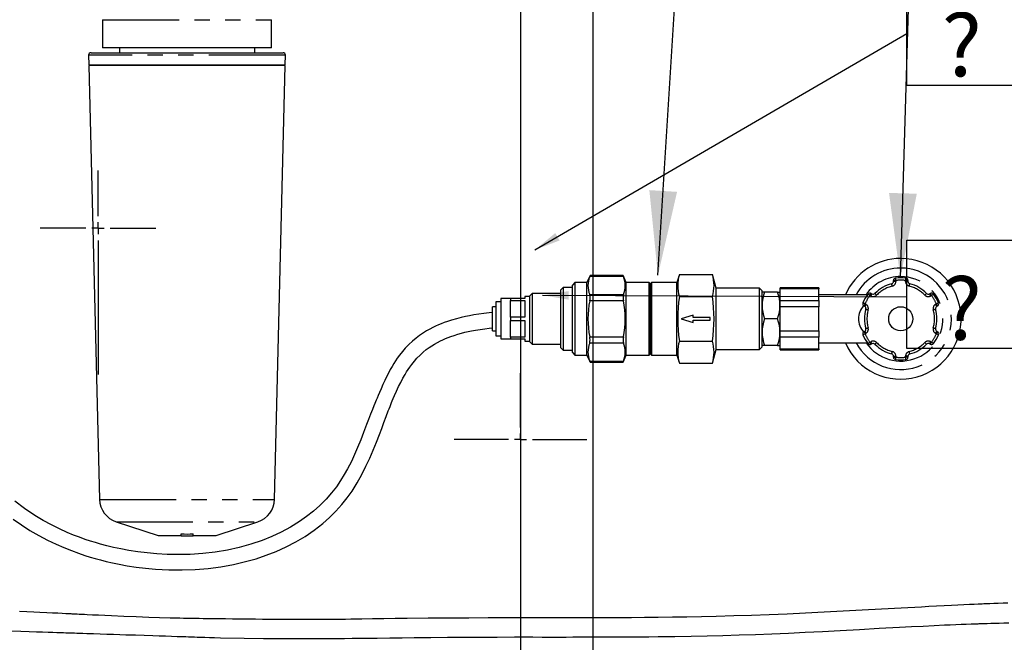
# Model space of a CAD drawing. Extents: x -40 to 594, y 0 to 417.
# Drawn here: x 144 to 225, y 92 to 144 of the extents above; entities that cross this region are included whole.
import ezdxf

# ---------------------------------------------------------------- set-up
doc = ezdxf.new("R2010")
doc.units = 0
doc.linetypes.add('PHANTOM', pattern=[12.7, 6.35, -1.27, 1.27, -1.27, 1.27, -1.27])
doc.layers.get('0').update_dxf_attribs({"linetype": 'CONTINUOUS'})
doc.layers.add('ANNOTATION', color=7, linetype='CONTINUOUS')
doc.layers.add('BALLOONS', color=7, linetype='CONTINUOUS')
doc.styles.add('SLDTEXTSTYLE6', font='TXT', dxfattribs={"width": 0.605})
doc.dimstyles.new('SLDDIMSTYLE2', dxfattribs={"dimtxt": 0, "dimasz": 7, "dimexe": 0, "dimexo": 0.0625, "dimgap": 0, "dimtad": 0, "dimtih": 1, "dimtoh": 1, "dimdec": 0, "dimrnd": 1e-09, "dimzin": 0, "dimtxsty": 'STANDARD', "dimsah": 1, "dimcen": 0.09, "dimazin": 3, "dimtfac": 7, "dimtdec": 0, "dimtofl": 0, "dimtmove": 0, "dimatfit": 3, "dimtolj": 1, "dimtzin": 0})
doc.dimstyles.new('SLDDIMSTYLE3', dxfattribs={"dimtxt": 0, "dimasz": 2.153846, "dimexe": 0, "dimexo": 0.0625, "dimgap": 0, "dimtad": 0, "dimtih": 1, "dimtoh": 1, "dimdec": 0, "dimrnd": 1e-09, "dimzin": 0, "dimtxsty": 'STANDARD', "dimblk1": 'DOT', "dimblk2": 'DOT', "dimsah": 1, "dimcen": 0.09, "dimazin": 3, "dimtfac": 2.153846, "dimtdec": 0, "dimtofl": 0, "dimtmove": 0, "dimatfit": 3, "dimtolj": 1, "dimtzin": 0})

# ---------------------------------------------------------------- blocks, each defined once
blk = doc.blocks.new('SW_NOTE_25')
at = {"layer": 'BALLOONS', "color": 0}
for p, q in [((0, -4.289), (0, 4.7)), ((0, 4.7), (8.989, 4.7)), ((8.989, 4.7), (8.989, -4.289)), ((8.989, -4.289), (0, -4.289))]:
    blk.add_line(p, q, dxfattribs=at)
at = {"layer": 'BALLOONS', "color": 0, "insert": (4.563, 1.635), "char_height": 5.172, "attachment_point": 2, "style": 'SLDTEXTSTYLE6'}
blk.add_mtext('?', dxfattribs=at)
blk = doc.blocks.new('_DOT')
at = {"color": 0, "linetype": 'BYBLOCK'}
blk.add_line((-0.5, 0), (-1, 0), dxfattribs=at)
at = {"color": 0, "linetype": 'BYBLOCK', "const_width": 0.5}
blk.add_lwpolyline([(-0.25, 0, 1), (0.25, 0, 1)], format="xyb", close=True, dxfattribs=at)
blk = doc.blocks.new('SW_NOTE_26')
at = {"layer": 'BALLOONS', "color": 0}
for p, q in [((0, -4.289), (0, 4.7)), ((0, 4.7), (8.989, 4.7)), ((8.989, 4.7), (8.989, -4.289)), ((8.989, -4.289), (0, -4.289))]:
    blk.add_line(p, q, dxfattribs=at)
at = {"layer": 'BALLOONS', "color": 0, "insert": (4.563, 1.604), "char_height": 5.172, "attachment_point": 2, "style": 'SLDTEXTSTYLE6'}
blk.add_mtext('?', dxfattribs=at)
blk = doc.blocks.new('SW_CENTERMARKSYMBOL_0')
at = {"layer": 'ANNOTATION', "color": 0}
for p, q in [((0, 1), (0, 5.5)), ((-1, 0), (-5.5, 0)), ((0, 0), (-0.5, 0)), ((0, 0), (0, 0.5)), ((0, 0), (0, -0.5)), ((0, 0), (0.5, 0)), ((1, 0), (5.5, 0)), ((0, -1), (0, -5.5))]:
    blk.add_line(p, q, dxfattribs=at)
blk = doc.blocks.new('SW_CENTERMARKSYMBOL_1')
at = {"layer": 'ANNOTATION', "color": 0}
for p, q in [((0, 1), (0, 4.8)), ((-1, 0), (-4.8, 0)), ((0, 0), (-0.5, 0)), ((0, 0), (0, 0.5)), ((0, 0), (0, -0.5)), ((0, 0), (0.5, 0)), ((1, 0), (4.8, 0)), ((0, -1), (0, -12.115))]:
    blk.add_line(p, q, dxfattribs=at)

msp = doc.modelspace()

# ---------------------------------------------------------------- linework, layer by layer
at = {"color": 7, "linetype": 'CONTINUOUS'}
for p, q in [((150.4961, 143.6423), (150.4961, 141.3023)), ((164.4961, 141.3023), (164.4961, 143.6423)), ((164.4961, 141.3023), (150.4961, 141.3023)), ((151.8861, 141.3023), (151.8861, 140.9023)), ((163.1061, 140.9023), (163.1061, 141.3023)), ((149.3411, 140.6973), (149.3607, 139.9023)), ((149.5411, 140.9023), (157.4961, 140.9023)), ((157.4961, 140.9023), (165.4511, 140.9023)), ((165.6315, 139.9023), (165.6511, 140.6973)), ((149.3607, 139.9023), (165.6315, 139.9023)), ((149.3622, 139.8423), (150.2461, 103.9023)), ((157.4961, 139.8423), (149.3622, 139.8423)), ((149.5241, 139.9023), (149.5241, 139.8423)), ((165.63, 139.8423), (157.4961, 139.8423)), ((164.7461, 103.9023), (165.63, 139.8423)), ((165.4681, 139.8423), (165.4681, 139.9023)), ((190.8938, 122.4414), (190.6353, 121.8623)), ((193.6394, 122.4414), (190.8912, 122.4414)), ((193.8953, 121.8623), (193.6367, 122.4414)), ((198.2953, 122.5457), (198.0953, 121.8623)), ((198.2953, 122.5457), (201.0353, 122.5457)), ((201.3353, 121.4123), (201.0353, 122.5457)), ((189.6353, 121.8623), (189.4353, 121.6623)), ((189.4353, 118.8623), (189.4353, 121.6623)), ((190.6353, 121.8623), (189.6353, 121.8623)), ((189.6353, 121.8623), (189.6353, 118.8623)), ((190.6353, 118.8623), (190.6353, 121.8623)), ((195.7953, 121.8623), (193.8953, 121.8623)), ((193.8953, 118.8623), (193.8953, 121.8623)), ((195.8953, 121.7623), (195.7953, 121.8623)), ((195.7953, 118.8623), (195.7953, 121.8623)), ((195.9953, 121.8623), (195.8953, 121.7623)), ((195.8953, 118.8623), (195.8953, 121.7623)), ((198.0953, 121.8623), (195.9953, 121.8623)), ((195.9953, 121.8623), (195.9953, 118.8623)), ((198.0953, 118.8623), (198.0953, 121.8623)), ((216.0353, 121.9606), (216.0353, 122.0372)), ((217.2353, 122.0372), (217.2353, 121.9606)), ((186.0953, 120.9723), (185.8953, 120.7723)), ((185.8953, 118.8623), (185.8953, 120.7723)), ((188.4753, 120.9723), (186.0953, 120.9723)), ((186.0953, 120.9723), (186.0953, 118.8623)), ((188.6753, 121.4623), (188.4753, 121.2623)), ((188.4753, 118.8623), (188.4753, 121.2623)), ((189.4353, 121.4623), (188.6753, 121.4623)), ((188.6753, 121.4623), (188.6753, 118.8623)), ((204.9353, 121.4123), (201.3353, 121.4123)), ((201.3353, 118.8623), (201.3353, 121.4123)), ((205.1353, 121.2123), (204.9353, 121.4123)), ((204.9353, 118.8623), (204.9353, 121.4123)), ((205.1353, 121.2123), (205.1353, 118.8623)), ((205.1445, 121.0823), (205.1353, 121.0657)), ((205.3353, 121.0823), (205.1445, 121.0823)), ((206.4353, 121.0823), (205.3353, 121.0823)), ((206.4353, 121.0823), (206.6261, 121.0823)), ((206.6353, 121.0657), (206.6261, 121.0823)), ((209.8353, 121.4377), (206.6353, 121.4377)), ((206.6353, 121.3573), (206.6353, 121.4377)), ((206.6353, 120.3696), (206.6353, 121.3573)), ((209.8353, 121.4377), (209.8353, 121.3573)), ((209.8353, 120.3696), (209.8353, 121.3573)), ((213.8857, 120.8623), (209.8353, 120.8623)), ((209.8374, 120.8436), (209.8353, 120.8476)), ((214.1857, 120.9693), (214.252, 120.9311)), ((219.0186, 120.9311), (219.0848, 120.9693)), ((183.4953, 120.2623), (183.0953, 120.2623)), ((183.0953, 120.2623), (183.0953, 118.8623)), ((184.2953, 120.5323), (183.4953, 120.5323)), ((183.4953, 120.5323), (183.4953, 118.8623)), ((184.2953, 120.5323), (184.2953, 120.3866)), ((185.4953, 120.5323), (184.2953, 120.5323)), ((184.2953, 120.3866), (185.4953, 120.3866)), ((184.2953, 119.6973), (184.2953, 120.3866)), ((185.8953, 120.7123), (185.4953, 120.7123)), ((185.4953, 120.7123), (185.4953, 120.5323)), ((185.4953, 120.3866), (185.4953, 119.0079)), ((198.2953, 120.704), (201.0353, 120.704)), ((206.6353, 119.85), (206.6353, 120.3696)), ((209.8353, 120.3696), (209.8353, 119.85)), ((183.0953, 119.8623), (182.7953, 119.8623)), ((182.7953, 117.8623), (182.7953, 119.8623)), ((184.2953, 119.0079), (184.2953, 119.6973)), ((199.4353, 119.1623), (198.4353, 118.8623)), ((199.4353, 118.9623), (199.4353, 119.1623)), ((206.6353, 117.8745), (206.6353, 119.85)), ((209.8353, 117.8745), (209.8353, 119.85)), ((213.652, 119.8918), (213.5857, 119.9301)), ((219.6848, 119.9301), (219.6186, 119.8918)), ((183.0953, 118.8623), (183.0953, 117.4623)), ((183.4953, 118.8623), (183.4953, 117.1923)), ((184.2953, 119.0079), (184.2953, 118.7166)), ((185.4953, 119.0079), (184.2953, 119.0079)), ((184.2953, 118.7166), (185.4953, 118.7166)), ((184.2953, 118.0273), (184.2953, 118.7166)), ((185.4953, 118.7166), (185.4953, 117.3379)), ((185.8953, 116.9523), (185.8953, 118.8623)), ((186.0953, 118.8623), (186.0953, 116.7523)), ((188.4753, 116.4623), (188.4753, 118.8623)), ((188.6753, 118.8623), (188.6753, 116.2623)), ((189.4353, 116.0623), (189.4353, 118.8623)), ((189.6353, 118.8623), (189.6353, 115.8623)), ((190.6353, 115.8623), (190.6353, 118.8623)), ((193.8953, 115.8623), (193.8953, 118.8623)), ((195.7953, 115.8623), (195.7953, 118.8623)), ((195.8953, 115.9623), (195.8953, 118.8623)), ((195.9953, 118.8623), (195.9953, 115.8623)), ((198.0953, 115.8623), (198.0953, 118.8623)), ((198.4353, 118.8623), (199.4353, 118.5623)), ((200.8353, 118.9623), (199.4353, 118.9623)), ((199.4353, 118.5623), (199.4353, 118.7623)), ((199.4353, 118.7623), (200.8353, 118.7623)), ((200.8353, 118.7623), (200.8353, 118.9623)), ((201.3353, 116.3123), (201.3353, 118.8623)), ((204.9353, 116.3123), (204.9353, 118.8623)), ((205.1353, 118.8623), (205.1353, 116.5123)), ((206.4353, 118.8623), (205.3353, 118.8623)), ((182.7953, 117.8623), (183.0953, 117.8623)), ((184.2953, 117.3379), (184.2953, 118.0273)), ((206.6353, 117.3549), (206.6353, 117.8745)), ((209.8353, 117.8745), (209.8353, 117.3549)), ((213.5857, 117.7944), (213.652, 117.8327)), ((219.6186, 117.8327), (219.6848, 117.7944)), ((183.0953, 117.4623), (183.4953, 117.4623)), ((183.4953, 117.1923), (184.2953, 117.1923)), ((184.2953, 117.3379), (184.2953, 117.1923)), ((185.4953, 117.3379), (184.2953, 117.3379)), ((184.2953, 117.1923), (185.4953, 117.1923)), ((185.4953, 117.1923), (185.4953, 117.0123)), ((185.4953, 117.0123), (185.8953, 117.0123)), ((185.8953, 116.9523), (186.0953, 116.7523)), ((186.0953, 116.7523), (188.4753, 116.7523)), ((198.2953, 117.0205), (201.0353, 117.0205)), ((206.6353, 116.3672), (206.6353, 117.3549)), ((209.8353, 116.3672), (209.8353, 117.3549)), ((209.8353, 116.8623), (213.8857, 116.8623)), ((214.252, 116.7934), (214.1857, 116.7552)), ((219.0848, 116.7552), (219.0186, 116.7934)), ((188.4753, 116.4623), (188.6753, 116.2623)), ((188.6753, 116.2623), (189.4353, 116.2623)), ((189.4353, 116.0623), (189.6353, 115.8623)), ((189.6353, 115.8623), (190.6353, 115.8623)), ((190.6353, 115.8623), (190.8938, 115.2831)), ((193.6367, 115.2831), (193.8953, 115.8623)), ((193.8953, 115.8623), (195.7953, 115.8623)), ((195.7953, 115.8623), (195.8953, 115.9623)), ((195.8953, 115.9623), (195.9953, 115.8623)), ((195.9953, 115.8623), (198.0953, 115.8623)), ((198.0953, 115.8623), (198.2953, 115.1788)), ((201.0353, 115.1788), (201.3353, 116.3123)), ((201.3353, 116.3123), (204.9353, 116.3123)), ((204.9353, 116.3123), (205.1353, 116.5123)), ((205.1353, 116.6588), (205.1445, 116.6423)), ((205.3353, 116.6423), (205.1445, 116.6423)), ((206.4353, 116.6423), (205.3353, 116.6423)), ((206.4353, 116.6423), (206.626, 116.6423)), ((206.6261, 116.6423), (206.6353, 116.6588)), ((206.6353, 116.2868), (206.6353, 116.3672)), ((206.6353, 116.2868), (209.8353, 116.2868)), ((209.8353, 116.3672), (209.8353, 116.2868)), ((190.8912, 115.2831), (193.6394, 115.2831)), ((198.2953, 115.1788), (201.0353, 115.1788)), ((216.0353, 115.6874), (216.0353, 115.7639)), ((217.2353, 115.7639), (217.2353, 115.6874)), ((151.6176, 102.0526), (155.0961, 100.9023)), ((159.8961, 100.9023), (163.3746, 102.0526)), ((155.0961, 100.9023), (156.9961, 100.9023)), ((156.9961, 100.8623), (156.9961, 101.0492)), ((157.9961, 100.8623), (156.9961, 100.8623)), ((157.9961, 100.8623), (157.9961, 101.0492)), ((157.9961, 100.9023), (159.8961, 100.9023))]:
    msp.add_line(p, q, dxfattribs=at)
at = {"color": 8, "linetype": 'PHANTOM'}
for p, q in [((150.4961, 143.6423), (164.4959, 143.6423)), ((164.4959, 143.6423), (164.4961, 143.6423)), ((165.6511, 140.6973), (149.3411, 140.6973)), ((193.6669, 122.361), (190.8637, 122.361)), ((216.2353, 122.0372), (216.0353, 122.0372)), ((216.2353, 121.9606), (216.0353, 121.9606)), ((216.2353, 122.0372), (216.2353, 121.9606)), ((217.0353, 121.9606), (217.0353, 122.0372)), ((217.0353, 122.0372), (217.2353, 122.0372)), ((217.0353, 121.9606), (217.2353, 121.9606)), ((190.8637, 120.8714), (193.6669, 120.8714)), ((209.8353, 121.3573), (206.6353, 121.3573)), ((214.152, 120.7579), (214.0857, 120.7961)), ((219.1848, 120.7961), (219.1186, 120.7579)), ((193.6669, 120.3518), (190.8637, 120.3518)), ((206.6353, 120.3696), (209.8353, 120.3696)), ((213.6857, 120.1033), (213.752, 120.065)), ((219.5186, 120.065), (219.5848, 120.1033)), ((209.8353, 119.85), (206.6353, 119.85)), ((206.6353, 117.8745), (209.8353, 117.8745)), ((213.752, 117.6595), (213.6857, 117.6212)), ((219.5848, 117.6212), (219.5186, 117.6595)), ((190.8637, 117.3727), (193.6669, 117.3727)), ((193.6669, 116.8531), (190.8637, 116.8531)), ((209.8353, 117.3549), (206.6353, 117.3549)), ((214.0857, 116.9284), (214.152, 116.9667)), ((219.1186, 116.9667), (219.1848, 116.9284)), ((206.6353, 116.3672), (209.8353, 116.3672)), ((190.8637, 115.3635), (193.6669, 115.3635)), ((216.0353, 115.7639), (216.2353, 115.7639)), ((216.0353, 115.6874), (216.2353, 115.6874)), ((216.2353, 115.7639), (216.2353, 115.6874)), ((217.0353, 115.6874), (217.0353, 115.7639)), ((217.2353, 115.7639), (217.0353, 115.7639)), ((217.2353, 115.6874), (217.0353, 115.6874)), ((150.2461, 103.9023), (164.7461, 103.9023)), ((151.6176, 102.0526), (163.3746, 102.0526))]:
    msp.add_line(p, q, dxfattribs=at)
at = {"color": 7, "linetype": 'CONTINUOUS', "flags": 128}
for points in [[(190.8637, 122.361), (190.8892, 122.4288), (190.8912, 122.4342)], [(193.6394, 122.4342), (193.6382, 122.4373), (193.6573, 122.3865), (193.6669, 122.361)], [(182.7953, 119.3834), (182.5347, 119.3614), (182.0943, 119.3128), (181.6657, 119.2546), (181.2618, 119.19), (180.8906, 119.122), (180.568, 119.0561), (180.2182, 118.9767), (179.8119, 118.8732), (179.4073, 118.7563), (179.078, 118.6495), (178.8006, 118.5503), (178.5627, 118.4579), (178.3276, 118.3593), (178.0942, 118.2539), (177.867, 118.1434), (177.6233, 118.0157), (177.3394, 117.8539), (177.0181, 117.6523), (176.7523, 117.4691), (176.4696, 117.2561), (176.1726, 117.0097), (175.8657, 116.7264), (175.5843, 116.436), (175.3443, 116.1609), (175.1053, 115.8588), (174.914, 115.5948), (174.7652, 115.3747), (174.6297, 115.1619), (174.4866, 114.924), (174.3368, 114.6593), (174.1827, 114.3702), (174.0287, 114.0649), (173.8748, 113.7443), (173.7203, 113.4088), (173.569, 113.0683), (173.4352, 112.7591), (173.3285, 112.5074), (173.2369, 112.288), (173.1656, 112.115), (173.1125, 111.9852), (173.0535, 111.8398), (172.9834, 111.6653), (172.858, 111.3486), (172.7089, 110.9656), (172.5408, 110.5279), (172.3761, 110.0958), (172.1277, 109.4475), (171.8894, 108.8387), (171.6277, 108.1971), (171.3733, 107.6103), (171.1106, 107.0477), (170.8046, 106.4488), (170.5288, 105.9578), (170.2181, 105.4554), (169.8679, 104.9478), (169.4734, 104.4389), (169.0149, 103.9146), (168.505, 103.3995), (167.9669, 102.9185), (167.4062, 102.4735), (166.8258, 102.0636), (166.077, 101.5992), (165.3063, 101.1856), (164.5179, 100.8204), (163.7154, 100.5009), (162.7845, 100.1884), (161.8262, 99.925), (160.8398, 99.7094), (159.8287, 99.5419), (158.7966, 99.4227), (157.7472, 99.3521), (156.6845, 99.3301), (155.8446, 99.347), (155.0011, 99.3937), (154.1813, 99.4677), (153.4091, 99.5631), (152.6853, 99.6756), (152.0222, 99.7985), (151.4063, 99.93), (150.8375, 100.0667), (150.3152, 100.2056), (149.9081, 100.323), (149.4987, 100.4494), (149.0585, 100.5949), (148.589, 100.7615), (148.0921, 100.9512), (147.5699, 101.1661), (146.9256, 101.455), (146.2546, 101.786), (145.5626, 102.163), (144.8702, 102.5815), (144.0237, 103.1575), (143.2354, 103.7661)], [(143.0949, 102.2642), (143.7704, 101.7847), (144.4821, 101.3272), (145.2201, 100.899), (145.9421, 100.5203), (146.6381, 100.1888), (147.2916, 99.9051), (147.9113, 99.6588), (148.4941, 99.4462), (149.037, 99.2637), (149.4646, 99.1302), (149.8783, 99.0092), (150.3228, 98.888), (150.8008, 98.7676), (151.3125, 98.6497), (151.8583, 98.5363), (152.5454, 98.4113), (153.28, 98.299), (154.0616, 98.2033), (154.8895, 98.1285), (155.9945, 98.0712), (157.0922, 98.0627), (158.1793, 98.1029), (159.2521, 98.1917), (160.3074, 98.3289), (161.3419, 98.5144), (162.3527, 98.7481), (163.2151, 98.9921), (164.0579, 99.274), (164.8879, 99.5979), (165.703, 99.966), (166.5, 100.3798), (167.275, 100.8412), (168.0245, 101.3519), (168.7449, 101.9143), (169.2982, 102.4032), (169.8276, 102.9269), (170.3186, 103.4716), (170.7669, 104.03), (171.1725, 104.5983), (171.6043, 105.2872), (171.9848, 105.9753), (172.3247, 106.656), (172.6321, 107.3239), (172.9154, 107.9798), (173.1839, 108.6359), (173.44, 109.2892), (173.6301, 109.7879), (173.8153, 110.2805), (173.9968, 110.7653), (174.1717, 111.2286), (174.2445, 111.4193), (174.3139, 111.5989), (174.3798, 111.7676), (174.4425, 111.9253), (174.5057, 112.082), (174.5851, 112.2745), (174.6829, 112.5049), (174.8456, 112.871), (175.0232, 113.246), (175.2029, 113.6008), (175.3845, 113.9358), (175.5622, 114.2432), (175.6939, 114.4587), (175.8184, 114.6527), (175.9511, 114.8492), (176.1231, 115.088), (176.3392, 115.363), (176.5511, 115.6065), (176.8001, 115.8622), (177.0638, 116.1021), (177.3181, 116.3082), (177.5607, 116.4849), (177.7887, 116.6359), (177.9999, 116.7643), (178.2636, 116.9113), (178.4884, 117.0261), (178.7054, 117.1289), (178.9244, 117.2253), (179.1453, 117.3157), (179.3648, 117.3993), (179.6298, 117.4926), (179.9247, 117.587), (180.2273, 117.6742), (180.5227, 117.7504), (180.7849, 117.8111), (181.0763, 117.8714), (181.4099, 117.932), (181.7756, 117.9892), (182.1651, 118.0413), (182.5262, 118.0829), (182.7953, 118.1103)], [(190.8912, 115.2903), (190.8923, 115.2872), (190.8733, 115.338), (190.8637, 115.3635)], [(193.6669, 115.3635), (193.6414, 115.2957), (193.6394, 115.2903)], [(225.51, 95.3106), (225.115, 95.2985), (224.7189, 95.2852), (224.3574, 95.2722), (224.0226, 95.2595), (223.7469, 95.2486), (223.5308, 95.2398), (223.3747, 95.2333), (223.2784, 95.2292), (223.1812, 95.2251), (223.0414, 95.2191), (222.7169, 95.2048), (222.3205, 95.1869), (221.8517, 95.1652), (221.3712, 95.1422), (220.8318, 95.1158), (220.2329, 95.0858), (219.6004, 95.0535), (218.97, 95.0208), (218.3421, 94.9878), (216.6751, 94.8983), (215.036, 94.8086), (213.432, 94.7202), (211.8672, 94.6351), (210.2918, 94.5521), (208.7383, 94.4747), (207.2138, 94.4049), (205.7229, 94.3439), (204.2607, 94.2913), (202.7985, 94.2454), (201.3297, 94.2059), (200.1298, 94.1784), (198.9234, 94.1548), (197.7121, 94.135), (196.5361, 94.1193), (195.4061, 94.1072), (194.3383, 94.0984), (193.3101, 94.092), (192.3165, 94.0876), (191.3282, 94.0848), (189.9115, 94.083), (188.4856, 94.083), (187.0382, 94.0838), (185.555, 94.0845), (184.0312, 94.0839), (182.4617, 94.0814), (180.8499, 94.0764), (179.1937, 94.0685), (177.4881, 94.0569), (175.7322, 94.0393), (174.7508, 94.0265), (173.7957, 94.0124), (172.8714, 93.998), (171.9777, 93.9841), (171.5221, 93.9772), (171.0752, 93.9709), (170.6371, 93.9651), (170.208, 93.9599), (169.7881, 93.9556), (169.393, 93.9522), (169.0378, 93.9497), (168.7376, 93.948), (168.4944, 93.947), (168.2952, 93.9464), (168.0843, 93.9459), (167.8529, 93.9456), (167.5966, 93.9456), (167.2981, 93.9459), (166.9561, 93.9466), (166.5687, 93.9478), (166.1339, 93.9497), (165.7334, 93.9519), (165.2967, 93.9546), (164.8217, 93.9579), (164.3064, 93.962), (163.7485, 93.9667), (163.1627, 93.9721), (162.4955, 93.9785), (161.8591, 93.9849), (161.2567, 93.9912), (160.6914, 93.9974), (160.1569, 94.0035), (159.667, 94.0095), (159.2243, 94.0153), (158.8314, 94.0209), (158.4904, 94.026), (158.2601, 94.0297), (158.0626, 94.033), (157.8976, 94.0359), (157.7656, 94.0383), (157.6349, 94.0407), (157.4481, 94.0443), (157.203, 94.0493), (156.8984, 94.0558), (156.5324, 94.0641), (156.1034, 94.0747), (154.3334, 94.1275), (153.2762, 94.1658), (152.2463, 94.2077), (151.2488, 94.2518), (150.6825, 94.2781), (150.1539, 94.3032), (149.6673, 94.3266), (149.2242, 94.3482), (148.9911, 94.3597), (148.7729, 94.3704), (148.5697, 94.3804), (148.3817, 94.3897), (148.2169, 94.3978), (148.0973, 94.4037), (148.0241, 94.4073), (147.9786, 94.4095), (147.9022, 94.4133), (147.7887, 94.4189), (147.6379, 94.4263), (147.4496, 94.4355), (147.1504, 94.45), (146.7873, 94.4675), (146.3595, 94.4879), (145.866, 94.5111), (145.3056, 94.537), (144.7868, 94.5606), (144.2201, 94.5857), (143.6048, 94.6124)], [(142.9551, 93.0146), (143.7134, 92.9882), (144.4032, 92.9641), (145.0256, 92.9424), (145.5262, 92.9251), (145.9747, 92.9096), (146.3721, 92.896), (146.7191, 92.8843), (147.0164, 92.8743), (147.2607, 92.8661), (147.4583, 92.8595), (147.6097, 92.8545), (147.7151, 92.851), (147.7797, 92.8489), (147.8439, 92.8468), (147.9111, 92.8446), (148.0152, 92.8411), (148.1646, 92.8362), (148.3549, 92.83), (148.588, 92.8224), (148.8633, 92.8134), (149.1802, 92.803), (149.7342, 92.785), (150.3031, 92.7666), (150.8576, 92.7486), (151.3979, 92.731), (151.924, 92.7138), (152.4361, 92.6971), (153.2127, 92.6718), (153.9561, 92.6474), (154.6685, 92.6238), (155.1935, 92.6064), (155.7026, 92.5894), (156.1965, 92.5728), (156.6755, 92.5567), (157.1327, 92.5414), (157.3912, 92.5328), (157.612, 92.5254), (157.7959, 92.5193), (157.9472, 92.5143), (158.1179, 92.5088), (158.324, 92.5021), (158.6173, 92.4926), (158.9592, 92.4819), (159.3485, 92.47), (159.7832, 92.4573), (160.2616, 92.4439), (162.2308, 92.3992), (163.8417, 92.3775), (165.4565, 92.3686), (165.879, 92.3682), (166.3009, 92.3683), (166.7077, 92.369), (167.0682, 92.37), (167.3829, 92.3712), (167.6534, 92.3723), (167.851, 92.3733), (168.0175, 92.3741), (168.1536, 92.3748), (168.2597, 92.3754), (168.3361, 92.3758), (168.4029, 92.3762), (168.5034, 92.3768), (168.6969, 92.3779), (168.9308, 92.3793), (169.1956, 92.381), (169.4905, 92.3829), (169.9922, 92.3864), (170.5568, 92.3906), (171.18, 92.3957), (171.8575, 92.402), (172.5644, 92.4094), (173.2539, 92.4175), (174.3041, 92.4311), (175.3206, 92.4451), (176.3113, 92.4586), (177.7099, 92.4753), (179.0742, 92.4879), (180.4296, 92.4964), (181.8066, 92.5015), (183.2063, 92.504), (184.6301, 92.5047), (185.3921, 92.5047), (186.1617, 92.5045), (186.9187, 92.5043), (187.6297, 92.5042), (188.2948, 92.5042), (188.9039, 92.5043), (189.4697, 92.5046), (189.9924, 92.505), (190.4724, 92.5056), (190.9611, 92.5063), (191.5014, 92.5074), (192.0937, 92.509), (192.7384, 92.5112), (193.436, 92.5142), (194.1731, 92.5182), (194.9601, 92.5235), (195.7534, 92.5302), (196.5374, 92.5382), (197.9154, 92.5559), (199.2663, 92.5782), (200.5911, 92.6053), (201.891, 92.6372), (203.2351, 92.676), (204.5878, 92.7212), (205.9506, 92.7728), (207.3255, 92.8313), (208.7137, 92.8964), (210.1419, 92.9684), (211.6274, 93.047), (213.2092, 93.1331), (214.8447, 93.2231), (216.5287, 93.3144), (217.5279, 93.3669), (218.4848, 93.4156), (219.3951, 93.4597), (220.2578, 93.4991), (220.7347, 93.5198), (221.1951, 93.539), (221.6389, 93.5567), (222.0661, 93.573), (222.4677, 93.5876), (222.659, 93.5943), (222.822, 93.5998), (222.9569, 93.6043), (223.0638, 93.6079), (223.143, 93.6105), (223.2234, 93.613), (223.3429, 93.6168), (223.5512, 93.6233), (223.8076, 93.6309), (224.0989, 93.6393), (224.4248, 93.6482), (224.7846, 93.6575), (225.1773, 93.667), (225.6022, 93.6765)]]:
    msp.add_lwpolyline(points, dxfattribs=at)
at = {"color": 8, "linetype": 'PHANTOM', "flags": 128}
for points in [[(215.9353, 121.5733), (215.9255, 121.6111), (215.9162, 121.6475), (215.9075, 121.6809), (215.8999, 121.7103), (215.8937, 121.7344), (215.8891, 121.7523), (215.8863, 121.7633), (215.8853, 121.767)], [(216.2353, 122.0372), (216.2304, 122.0759), (216.2257, 122.1131), (216.2214, 122.1474), (216.2176, 122.1775), (216.2145, 122.2021), (216.2122, 122.2205), (216.2108, 122.2318), (216.2103, 122.2356)], [(217.0353, 122.0372), (217.0402, 122.0759), (217.0449, 122.1131), (217.0492, 122.1474), (217.053, 122.1775), (217.0561, 122.2021), (217.0584, 122.2205), (217.0598, 122.2318), (217.0603, 122.2356)], [(217.3353, 121.5733), (217.345, 121.6111), (217.3544, 121.6475), (217.3631, 121.6809), (217.3706, 121.7103), (217.3769, 121.7344), (217.3815, 121.7523), (217.3843, 121.7633), (217.3853, 121.767)], [(214.0857, 120.7961), (214.0547, 120.8197), (214.0248, 120.8424), (213.9972, 120.8633), (213.9731, 120.8816), (213.9533, 120.8966), (213.9385, 120.9078), (213.9295, 120.9147), (213.9264, 120.917)], [(214.0857, 120.7961), (214.1053, 120.8299), (214.124, 120.8624), (214.1413, 120.8923), (214.1565, 120.9186), (214.1689, 120.9401), (214.1781, 120.9561), (214.1838, 120.966), (214.1857, 120.9693)], [(214.152, 120.7579), (214.1715, 120.7917), (214.1903, 120.8241), (214.2076, 120.8541), (214.2227, 120.8803), (214.2352, 120.9019), (214.2444, 120.9179), (214.2501, 120.9277), (214.252, 120.9311)], [(214.6374, 120.824), (214.6096, 120.8514), (214.5828, 120.8776), (214.5581, 120.9019), (214.5365, 120.9231), (214.5188, 120.9405), (214.5056, 120.9535), (214.4975, 120.9614), (214.4947, 120.9641)], [(218.6332, 120.824), (218.661, 120.8514), (218.6878, 120.8776), (218.7124, 120.9019), (218.7341, 120.9231), (218.7518, 120.9405), (218.765, 120.9535), (218.7731, 120.9614), (218.7759, 120.9641)], [(219.1186, 120.7579), (219.0991, 120.7917), (219.0803, 120.8241), (219.063, 120.8541), (219.0479, 120.8803), (219.0354, 120.9019), (219.0262, 120.9179), (219.0205, 120.9277), (219.0186, 120.9311)], [(219.1848, 120.7961), (219.1653, 120.8299), (219.1466, 120.8624), (219.1293, 120.8923), (219.1141, 120.9186), (219.1017, 120.9401), (219.0924, 120.9561), (219.0868, 120.966), (219.0848, 120.9693)], [(219.1848, 120.7961), (219.2159, 120.8197), (219.2458, 120.8424), (219.2734, 120.8633), (219.2975, 120.8816), (219.3173, 120.8966), (219.3321, 120.9078), (219.3411, 120.9147), (219.3442, 120.917)], [(213.6857, 120.1033), (213.6498, 120.1184), (213.6152, 120.133), (213.5833, 120.1464), (213.5554, 120.1581), (213.5325, 120.1678), (213.5154, 120.175), (213.5049, 120.1794), (213.5014, 120.1809)], [(213.6857, 120.1033), (213.6662, 120.0695), (213.6475, 120.037), (213.6302, 120.0071), (213.615, 119.9808), (213.6026, 119.9593), (213.5934, 119.9433), (213.5877, 119.9334), (213.5857, 119.9301)], [(213.752, 120.065), (213.7325, 120.0312), (213.7137, 119.9988), (213.6965, 119.9688), (213.6813, 119.9426), (213.6689, 119.921), (213.6596, 119.905), (213.6539, 119.8952), (213.652, 119.8918)], [(219.5186, 120.065), (219.5381, 120.0312), (219.5568, 119.9988), (219.5741, 119.9688), (219.5893, 119.9426), (219.6017, 119.921), (219.611, 119.905), (219.6166, 119.8952), (219.6186, 119.8918)], [(219.5848, 120.1033), (219.6208, 120.1184), (219.6554, 120.133), (219.6873, 120.1464), (219.7152, 120.1581), (219.7381, 120.1678), (219.7551, 120.175), (219.7656, 120.1794), (219.7692, 120.1809)], [(219.5848, 120.1033), (219.6043, 120.0695), (219.6231, 120.037), (219.6404, 120.0071), (219.6555, 119.9808), (219.668, 119.9593), (219.6772, 119.9433), (219.6829, 119.9334), (219.6848, 119.9301)], [(213.7447, 119.6651), (213.7484, 119.6641), (213.7594, 119.661), (213.7772, 119.6561), (213.8012, 119.6494), (213.8304, 119.6413), (213.8637, 119.6321), (213.8998, 119.622), (213.9374, 119.6116)], [(219.3332, 119.6116), (219.3708, 119.622), (219.4069, 119.6321), (219.4402, 119.6413), (219.4694, 119.6494), (219.4934, 119.6561), (219.5112, 119.661), (219.5222, 119.6641), (219.5259, 119.6651)], [(213.5014, 117.5437), (213.5049, 117.5451), (213.5154, 117.5496), (213.5325, 117.5567), (213.5554, 117.5664), (213.5833, 117.5781), (213.6152, 117.5915), (213.6498, 117.6061), (213.6857, 117.6212)], [(213.5857, 117.7944), (213.5877, 117.7911), (213.5934, 117.7812), (213.6026, 117.7652), (213.615, 117.7437), (213.6302, 117.7174), (213.6475, 117.6875), (213.6662, 117.655), (213.6857, 117.6212)], [(213.652, 117.8327), (213.6539, 117.8294), (213.6596, 117.8195), (213.6689, 117.8035), (213.6813, 117.7819), (213.6965, 117.7557), (213.7137, 117.7258), (213.7325, 117.6933), (213.752, 117.6595)], [(213.7447, 118.0594), (213.7484, 118.0604), (213.7594, 118.0635), (213.7772, 118.0684), (213.8012, 118.0751), (213.8304, 118.0832), (213.8637, 118.0924), (213.8998, 118.1025), (213.9374, 118.1129)], [(219.3332, 118.1129), (219.3708, 118.1025), (219.4069, 118.0924), (219.4402, 118.0832), (219.4694, 118.0751), (219.4934, 118.0684), (219.5112, 118.0635), (219.5222, 118.0604), (219.5259, 118.0594)], [(219.6186, 117.8327), (219.6166, 117.8294), (219.611, 117.8195), (219.6017, 117.8035), (219.5893, 117.7819), (219.5741, 117.7557), (219.5568, 117.7258), (219.5381, 117.6933), (219.5186, 117.6595)], [(219.6848, 117.7944), (219.6829, 117.7911), (219.6772, 117.7812), (219.668, 117.7652), (219.6555, 117.7437), (219.6404, 117.7174), (219.6231, 117.6875), (219.6043, 117.655), (219.5848, 117.6212)], [(219.7692, 117.5437), (219.7656, 117.5451), (219.7551, 117.5496), (219.7381, 117.5567), (219.7152, 117.5664), (219.6873, 117.5781), (219.6554, 117.5915), (219.6208, 117.6061), (219.5848, 117.6212)], [(213.9264, 116.8075), (213.9295, 116.8099), (213.9385, 116.8167), (213.9533, 116.8279), (213.9731, 116.8429), (213.9972, 116.8612), (214.0248, 116.8821), (214.0547, 116.9048), (214.0857, 116.9284)], [(214.1857, 116.7552), (214.1838, 116.7585), (214.1781, 116.7684), (214.1689, 116.7844), (214.1565, 116.8059), (214.1413, 116.8322), (214.124, 116.8621), (214.1053, 116.8946), (214.0857, 116.9284)], [(214.252, 116.7934), (214.2501, 116.7968), (214.2444, 116.8066), (214.2352, 116.8226), (214.2227, 116.8442), (214.2076, 116.8704), (214.1903, 116.9004), (214.1715, 116.9329), (214.152, 116.9667)], [(214.4947, 116.7604), (214.4975, 116.7631), (214.5056, 116.771), (214.5188, 116.784), (214.5365, 116.8014), (214.5581, 116.8226), (214.5828, 116.8469), (214.6096, 116.8732), (214.6374, 116.9005)], [(218.7759, 116.7604), (218.7731, 116.7631), (218.765, 116.771), (218.7518, 116.784), (218.7341, 116.8014), (218.7124, 116.8226), (218.6878, 116.8469), (218.661, 116.8732), (218.6332, 116.9005)], [(219.0186, 116.7934), (219.0205, 116.7968), (219.0262, 116.8066), (219.0354, 116.8226), (219.0479, 116.8442), (219.063, 116.8704), (219.0803, 116.9004), (219.0991, 116.9329), (219.1186, 116.9667)], [(219.0848, 116.7552), (219.0868, 116.7585), (219.0924, 116.7684), (219.1017, 116.7844), (219.1141, 116.8059), (219.1293, 116.8322), (219.1466, 116.8621), (219.1653, 116.8946), (219.1848, 116.9284)], [(219.3442, 116.8075), (219.3411, 116.8099), (219.3321, 116.8167), (219.3173, 116.8279), (219.2975, 116.8429), (219.2734, 116.8612), (219.2458, 116.8821), (219.2159, 116.9048), (219.1848, 116.9284)], [(215.8853, 115.9575), (215.8863, 115.9612), (215.8891, 115.9723), (215.8937, 115.9902), (215.8999, 116.0142), (215.9075, 116.0436), (215.9162, 116.0771), (215.9255, 116.1134), (215.9353, 116.1512)], [(217.3853, 115.9575), (217.3843, 115.9612), (217.3815, 115.9723), (217.3769, 115.9902), (217.3706, 116.0142), (217.3631, 116.0436), (217.3544, 116.0771), (217.345, 116.1134), (217.3353, 116.1512)], [(216.2103, 115.4889), (216.2108, 115.4927), (216.2122, 115.504), (216.2145, 115.5224), (216.2176, 115.547), (216.2214, 115.5771), (216.2257, 115.6114), (216.2304, 115.6486), (216.2353, 115.6874)], [(217.0603, 115.4889), (217.0598, 115.4927), (217.0584, 115.504), (217.0561, 115.5224), (217.053, 115.547), (217.0492, 115.5771), (217.0449, 115.6114), (217.0402, 115.6486), (217.0353, 115.6874)]]:
    msp.add_lwpolyline(points, dxfattribs=at)
at = {"color": 7, "linetype": 'CONTINUOUS'}
msp.add_circle((216.6353, 118.8623), 1, dxfattribs=at)
for centre, radius, start, end in [((149.5411, 140.7023), 0.2, 90.000223, 181.408398), ((165.4511, 140.7023), 0.2, 358.590877, 90.000075), ((216.6353, 118.8623), 5, 90.000009, 156.421823), ((216.6353, 118.8623), 5, 203.578173, 90.000009), ((201.2094, 121.6249), 3.0561, 162.46318, 197.53682), ((197.8016, 121.6249), 3.3623, 344.104576, 15.895424), ((192.7111, 121.6162), 1.9919, 158.042781, 201.957219), ((191.8195, 121.6162), 1.9919, 338.042815, 21.957185), ((216.6353, 118.8622), 3, 104.477597, 135.522363), ((215.8353, 121.9606), 0.2, 284.476662, 0.000814), ((216.2353, 122.0372), 0.2, 97.180403, 180.000163), ((216.6353, 118.8623), 3.4, 82.819242, 97.180758), ((217.0353, 122.0372), 0.2, 359.999837, 82.819597), ((217.4353, 121.9606), 0.2, 180.000985, 255.522641), ((216.6353, 118.8622), 3, 44.477663, 75.52227), ((189.8765, 120.6116), 1.0208, 345.25575, 14.74425), ((194.8054, 120.6116), 1.1677, 167.144848, 192.855152), ((208.5283, 119.9723), 3.3804, 160.830636, 199.169364), ((203.2423, 119.9723), 3.3804, 340.830636, 19.169364), ((216.6352, 118.8623), 3.4, 142.819172, 157.180861), ((214.0857, 120.7961), 0.2, 59.999663, 142.819425), ((214.352, 121.1043), 0.2, 239.999992, 315.523181), ((218.9186, 121.1043), 0.2, 224.476819, 300.000008), ((219.1848, 120.7961), 0.2, 37.179806, 120.000851), ((216.6353, 118.8623), 3.4, 22.819139, 37.180828), ((198.5111, 118.8623), 7.7911, 168.977907, 191.022093), ((186.0198, 118.8623), 7.7908, 348.977439, 11.022561), ((210.249, 118.8623), 12.0948, 171.241157, 188.758843), ((187.7792, 118.8623), 13.3834, 352.090209, 7.909791), ((213.6857, 120.1033), 0.2, 157.179942, 240.000992), ((219.5848, 120.1033), 0.2, 299.999008, 22.820058), ((216.6353, 118.8623), 3, 164.477688, 195.522312), ((213.552, 119.7186), 0.2, 344.477093, 59.99978), ((219.7186, 119.7186), 0.2, 119.998581, 195.523256), ((216.6353, 118.8623), 3, 344.47727, 15.52273), ((208.5283, 117.7523), 3.3804, 160.830596, 199.169404), ((203.2423, 117.7523), 3.3804, 340.8306, 19.1694), ((213.6857, 117.6212), 0.2, 119.999008, 202.820058), ((216.6354, 118.8623), 3.4001, 202.819261, 217.180506), ((213.552, 118.0059), 0.2, 300.001352, 15.522303), ((216.6352, 118.8623), 3.4001, 322.819494, 337.180739), ((219.7186, 118.0059), 0.2, 164.477348, 240.000287), ((219.5848, 117.6212), 0.2, 337.179942, 60.000992), ((192.7111, 116.1083), 1.9918, 158.042718, 201.957282), ((189.7252, 117.1129), 1.1678, 347.145251, 12.854749), ((194.6541, 117.1129), 1.0208, 165.25535, 194.74465), ((191.8195, 116.1083), 1.9919, 338.042815, 21.957185), ((201.2094, 116.0996), 3.0562, 162.463204, 197.536796), ((197.8016, 116.0996), 3.3623, 344.104577, 15.895423), ((214.0857, 116.9284), 0.2, 217.18279, 299.998123), ((214.352, 116.6203), 0.2, 44.476215, 120.001993), ((216.6353, 118.8623), 3, 224.477637, 255.522403), ((216.6353, 118.8623), 3, 284.47773, 315.522337), ((218.9186, 116.6203), 0.2, 59.998007, 135.523785), ((219.1848, 116.9284), 0.2, 240.001363, 322.81798), ((215.8353, 115.7639), 0.2, 359.998332, 75.523338), ((217.4353, 115.7639), 0.2, 104.477359, 179.999869), ((216.2353, 115.6874), 0.2, 179.999837, 262.819597), ((216.6353, 118.8623), 3.4, 262.819242, 277.180758), ((217.0353, 115.6874), 0.2, 277.180403, 0.000163), ((152.2455, 103.9514), 2, 181.409016, 251.701525), ((162.7467, 103.9514), 2, 288.298403, 358.590996), ((157.4961, 109.5986), 8.5641, 266.652967, 273.347033)]:
    msp.add_arc(centre, radius, start, end, dxfattribs=at)
at = {"color": 8, "linetype": 'PHANTOM'}
for centre, radius, start, end in [((216.6353, 118.8622), 4.2, 90.000088, 151.563045), ((216.6353, 118.8623), 4.2, 208.43689, 89.999994), ((216.6353, 118.8623), 3.5, 214.849903, 89.999992), ((216.6353, 118.8623), 3.5, 90.00001, 145.150118), ((216.6353, 118.8622), 2.8, 104.477677, 135.522407), ((215.8353, 121.9606), 0.4, 284.477011, 0.000342), ((216.6353, 118.862), 3.2002, 82.819772, 97.180228), ((217.4353, 121.9606), 0.4, 180.000558, 255.522641), ((216.6353, 118.8623), 2.8, 44.477398, 75.522405), ((216.6353, 118.8623), 3.2, 142.819273, 157.180799), ((214.352, 121.1043), 0.4, 240.000237, 315.522246), ((218.9186, 121.1043), 0.4, 224.477928, 299.999683), ((216.6352, 118.8622), 3.2002, 22.819768, 37.18053), ((214.8229, 118.8629), 1.6809, 139.199174, 220.712131), ((213.552, 119.7186), 0.4, 344.477391, 60.000127), ((219.7186, 119.7186), 0.4, 119.999054, 195.522783), ((216.6354, 118.8623), 2.8001, 164.477834, 195.522166), ((216.6353, 118.8623), 2.8, 344.477386, 15.522614), ((216.6352, 118.8622), 3.1999, 202.818905, 217.18081), ((213.552, 118.0059), 0.4, 299.999966, 15.522779), ((216.6352, 118.8623), 3.2001, 322.819387, 337.180529), ((219.7186, 118.0059), 0.4, 164.477046, 240.000853), ((214.352, 116.6203), 0.4, 44.476517, 120.001), ((216.6353, 118.8623), 2.8001, 224.477871, 255.522243), ((216.6353, 118.8623), 2.8, 284.477675, 315.522325), ((218.9186, 116.6202), 0.4, 59.99908, 135.523309), ((215.8353, 115.7639), 0.4, 359.999231, 75.522989), ((217.4353, 115.7639), 0.4, 104.477359, 179.999869), ((216.6353, 118.8625), 3.2002, 262.819772, 277.180228)]:
    msp.add_arc(centre, radius, start, end, dxfattribs=at)
at = {"layer": 'ANNOTATION'}
for p, q in [((191.1201, 303.2134), (191.1201, 41.8432)), ((185.1201, 277.7706), (185.1201, 30.6947))]:
    msp.add_line(p, q, dxfattribs=at)

# ---------------------------------------------------------------- block references
for name, p in [('SW_CENTERMARKSYMBOL_1', (150.1201, 126.3623)), ('SW_CENTERMARKSYMBOL_0', (185.1201, 108.8623))]:
    msp.add_blockref(name, p, dxfattribs=at)
at = {"layer": 'BALLOONS'}
for name, p in [('SW_NOTE_25', (217.1348, 142.4863)), ('SW_NOTE_26', (217.1348, 120.6886))]:
    msp.add_blockref(name, p, dxfattribs=at)

# ---------------------------------------------------------------- leaders
at = {"layer": 'ANNOTATION'}
for points in [[(196.5156, 122.4666), (201.8017, 207.0787), (208.1517, 207.0787)], [(216.6078, 122.2621), (218.4309, 183.6517), (224.7809, 183.6517)]]:
    msp.add_leader(points, dimstyle='SLDDIMSTYLE2', dxfattribs=at)
at = {"layer": 'BALLOONS'}
for points in [[(186.3247, 124.576), (217.1348, 142.4863)], [(186.9569, 120.8135), (217.1348, 120.6886)]]:
    msp.add_leader(points, dimstyle='SLDDIMSTYLE3', dxfattribs=at)

doc.saveas('drawing.dxf')
